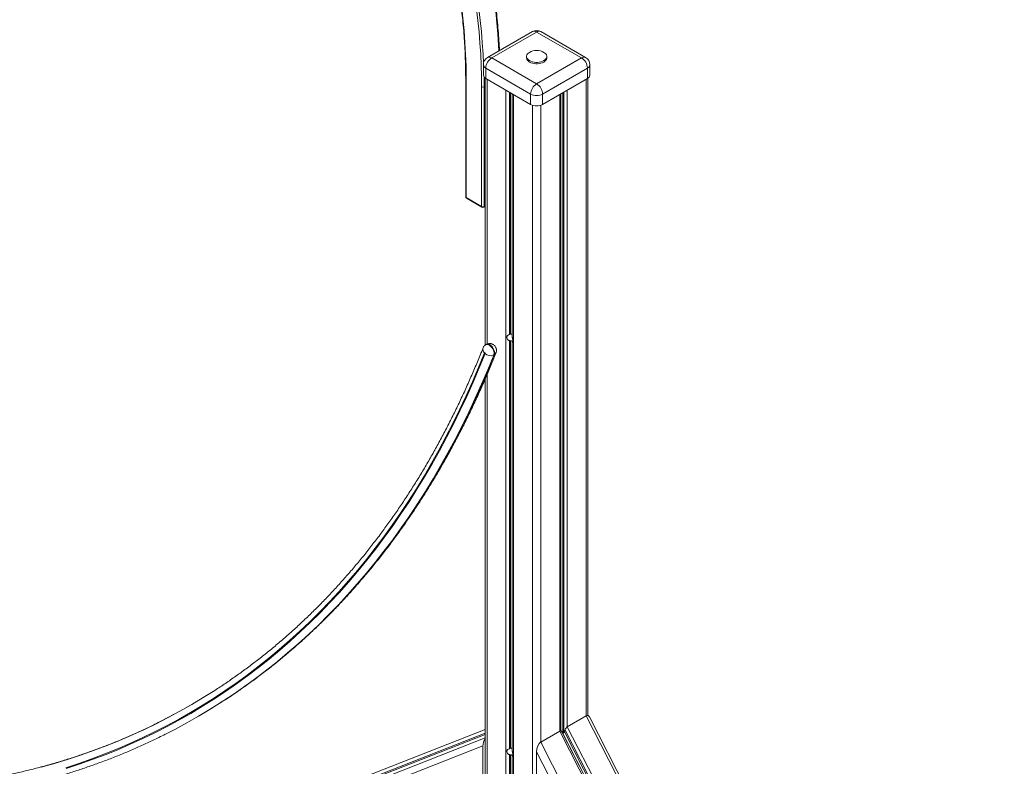
# Model space of a CAD drawing. Units: millimetres. Extents: x -36123 to 77380, y -45417 to 10574.
# Drawn here: x 26336 to 27502, y -17331 to -16448 of the extents above; entities that cross this region are included whole.
import ezdxf

# ---------------------------------------------------------------- set-up
doc = ezdxf.new("R2010")
doc.units = ezdxf.units.MM

msp = doc.modelspace()

# ---------------------------------------------------------------- linework, layer by layer
at = {"color": 7, "linetype": 'Continuous', "lineweight": 15}
for p, q in [((26943.1, -16461.8), (26890, -16492.4)), ((26948.1, -16462.3), (26895, -16492.9)), ((27001.1, -16492.9), (26948.1, -16462.3)), ((27006.1, -16492.4), (26953.1, -16461.8)), ((26895, -16492.9), (26948.1, -16523.5)), ((26936.1, -16491.3), (26936.1, -16492.9)), ((26948.1, -16523.5), (27001.1, -16492.9)), ((26960.1, -16492.9), (26960.1, -16491.3)), ((26885, -16501.1), (26885, -16513.3)), ((26941, -16535.8), (26888, -16505.1)), ((26888, -16505.1), (26888, -16517.4)), ((27008.2, -16505.1), (26955.2, -16535.8)), ((27008.2, -16505.1), (27008.2, -16517.4)), ((27011.1, -16513.3), (27011.1, -16501.1)), ((26864.1, -16515.7), (26864.1, -16657.3)), ((26864.6, -16516.6), (26864.6, -16658.1)), ((26887.3, -16517), (26887.3, -16832.7)), ((26888, -16517.4), (26941, -16548)), ((26955.2, -16548), (27008.2, -16517.4)), ((27008.8, -17270.9), (27008.8, -16517)), ((26883, -16668.7), (26883, -16527.2)), ((26885.9, -16527.2), (26885.9, -16668.7)), ((26919.3, -16535.5), (26919.3, -16822.9)), ((26976.8, -17289.2), (26976.8, -16535.5)), ((26941, -16535.8), (26941, -16548)), ((26955.2, -16535.8), (26955.2, -16548)), ((26864.6, -16658.1), (26883, -16668.7)), ((26865.1, -16659), (26883.4, -16669.6)), ((26885.4, -16669.6), (26887.3, -16668.5)), ((26888.7, -16831.9), (26888, -16832.3)), ((26915.8, -16827.4), (26915.8, -17310.2)), ((26917.3, -16827.6), (26917.3, -17309.8)), ((26919.3, -16829.5), (26919.3, -17312.8)), ((26897.3, -16844.5), (26898, -16844.1)), ((26887.3, -16872.4), (26887.3, -17836.8)), ((26545.2, -17273.4), (26545.9, -17273)), ((26984.4, -17284.2), (27006.8, -17271.3)), ((27501.6, -18231.5), (27010.8, -17272.7)), ((26887.3, -17287.5), (26356.1, -17495.5)), ((26953, -17302.4), (26975.4, -17289.5)), ((26978.8, -17291.3), (26978.1, -17290.2)), ((26981.7, -17288.2), (26981, -17290.1)), ((26887.3, -17293.3), (26361.8, -17499.2)), ((26884.4, -17340.7), (26884.4, -17307)), ((26948.1, -17314.1), (26948.1, -17354.2)), ((26919.3, -17319.4), (26919.3, -17857.4))]:
    msp.add_line(p, q, dxfattribs=at)
at = {"color": 8, "linetype": 'Continuous', "lineweight": 15}
for p, q in [((26885.8, -16515.4), (26885.9, -16527.2)), ((26889.4, -16518.2), (26889.4, -16831.5)), ((27006.8, -16518.2), (27006.8, -17271.3)), ((26887.3, -16526.3), (26885.9, -16527.2)), ((26911.7, -16531.1), (26911.7, -17852.5)), ((26915.8, -16533.5), (26915.8, -16820.3)), ((26917.3, -16534.3), (26917.3, -16819.9)), ((26978.9, -16534.3), (26978.9, -17291.4)), ((26980.3, -16533.5), (26980.3, -17291.3)), ((26984.4, -16531.1), (26984.4, -17284.2)), ((26920.8, -16536.3), (26920.8, -17858.3)), ((26975.4, -16536.3), (26975.4, -17289.5)), ((26943.1, -16548.9), (26943.1, -17872.7)), ((26953, -16548.9), (26953, -17302.4)), ((26885.9, -16668.7), (26887.3, -16667.9)), ((26889.4, -16867.6), (26889.4, -17838.2)), ((27006.8, -17271.3), (27496.6, -18228.3)), ((26887.3, -17287.5), (26356.2, -17495.6)), ((26887.3, -17291.7), (26360.2, -17498.2)), ((26975.4, -17289.5), (27436, -18189.3)), ((26978.1, -17290.2), (27439.5, -18191.6)), ((26978.8, -17291.3), (27439.7, -18191.7)), ((26981, -17290.1), (27444, -18194.4)), ((26981.7, -17288.2), (27446.4, -18196)), ((26984.4, -17284.2), (27453.5, -18200.6)), ((26887.3, -17293.4), (26361.8, -17499.2)), ((26887.3, -17297.5), (26365.8, -17501.8)), ((26953, -17302.4), (27392.9, -18161.6)), ((26884.4, -17307), (26373.9, -17507)), ((26948.1, -17314.1), (27376.6, -18151.1)), ((26915.8, -17317.3), (26915.8, -17855.1)), ((26917.3, -17317.6), (26917.3, -17856.1))]:
    msp.add_line(p, q, dxfattribs=at)
at = {"color": 8, "linetype": 'Continuous', "lineweight": 15, "flags": 128}
for points in [[(26903.5, -16484.7), (26903.1, -16477.8), (26902.2, -16464.6), (26901.1, -16451.3), (26899.7, -16437.9), (26898.1, -16424.3), (26896.2, -16410.7), (26894.1, -16397)], [(26875.7, -16407.6), (26877.8, -16421.3), (26879.7, -16435), (26881.3, -16448.5), (26882.7, -16461.9), (26883.8, -16475.2), (26884.7, -16488.4), (26885.3, -16499)], [(26859.5, -16434.3), (26860.8, -16445.9), (26862.2, -16460.4), (26863.3, -16474.6), (26864, -16488.8), (26864.5, -16502.8), (26864.6, -16516.6)], [(26865.1, -16659), (26865.1, -16659), (26864.9, -16658.9), (26864.8, -16658.7), (26864.7, -16658.4), (26864.6, -16658.1)], [(26883.4, -16669.6), (26883.4, -16669.6), (26883.3, -16669.5), (26883.1, -16669.3), (26883.1, -16669), (26883, -16668.7)], [(26885.9, -16668.7), (26885.8, -16669), (26885.7, -16669.3), (26885.6, -16669.5), (26885.4, -16669.6), (26885.4, -16669.6)], [(26888, -16832.3), (26888.1, -16832.2), (26889.1, -16831.9), (26890.3, -16832), (26891.5, -16832.4), (26892.8, -16833.2), (26894, -16834.2), (26895.1, -16835.5), (26896.1, -16837), (26896.9, -16838.6), (26897.4, -16840.3), (26897.7, -16841.9), (26897.6, -16843.3), (26897.3, -16844.5)], [(26898, -16844.1), (26898.3, -16842.9), (26898.4, -16841.5), (26898.1, -16839.9), (26897.6, -16838.2), (26896.8, -16836.6), (26895.8, -16835.1), (26894.7, -16833.8), (26893.5, -16832.8), (26892.2, -16832), (26891, -16831.6), (26889.8, -16831.5), (26888.8, -16831.8), (26888.7, -16831.9)], [(26897.3, -16844.5), (26890.3, -16861.8), (26883, -16878.8), (26875.5, -16895.6), (26867.7, -16912.1), (26859.8, -16928.4), (26851.5, -16944.4), (26843.1, -16960.1), (26834.4, -16975.6), (26825.5, -16990.9), (26816.4, -17005.8), (26807.1, -17020.5), (26797.5, -17035), (26787.7, -17049.1), (26777.7, -17063), (26767.4, -17076.6), (26757, -17089.9), (26746.3, -17103), (26735.4, -17115.7), (26724.3, -17128.2), (26713, -17140.4), (26701.5, -17152.3), (26689.8, -17163.9), (26677.9, -17175.2), (26665.7, -17186.2), (26653.4, -17197), (26640.9, -17207.4), (26628.2, -17217.5), (26615.3, -17227.3), (26602.2, -17236.8), (26588.9, -17246), (26577.8, -17253.4)], [(26580.6, -17251.6), (26589.6, -17245.6), (26602.9, -17236.4), (26616, -17226.9), (26628.9, -17217.1), (26641.6, -17207), (26654.1, -17196.6), (26666.5, -17185.8), (26678.6, -17174.8), (26690.5, -17163.5), (26702.2, -17151.9), (26713.7, -17140), (26725, -17127.8), (26736.1, -17115.3), (26747, -17102.6), (26757.7, -17089.5), (26768.1, -17076.2), (26778.4, -17062.6), (26788.4, -17048.7), (26798.2, -17034.5), (26807.8, -17020.1), (26817.1, -17005.4), (26826.2, -16990.5), (26835.1, -16975.2), (26843.8, -16959.7), (26852.3, -16944), (26860.5, -16928), (26868.4, -16911.7), (26876.2, -16895.2), (26883.7, -16878.4), (26891, -16861.4), (26898, -16844.1)], [(26361.6, -17332.2), (26377.4, -17327.7), (26393, -17323), (26408.4, -17317.9), (26423.7, -17312.5), (26438.8, -17306.8), (26453.7, -17300.8), (26468.5, -17294.4), (26483.1, -17287.8), (26497.6, -17280.8), (26504.4, -17277.3)], [(26501.7, -17278.6), (26498.3, -17280.4), (26483.8, -17287.4), (26469.2, -17294), (26454.4, -17300.4), (26439.5, -17306.4), (26424.4, -17312.1), (26409.1, -17317.5), (26393.7, -17322.6), (26378.1, -17327.3), (26362.3, -17331.8)]]:
    msp.add_lwpolyline(points, dxfattribs=at)
at = {"color": 7, "linetype": 'Continuous', "lineweight": 15, "flags": 128}
for points in [[(26883, -16527.2), (26882.9, -16514.4), (26882.5, -16501.5), (26881.9, -16488.5), (26881, -16475.4), (26879.9, -16462.1), (26878.5, -16448.7), (26876.9, -16435.2), (26875, -16421.6), (26872.9, -16408)], [(26939.5, -16486.4), (26938.3, -16487.3), (26937.2, -16488.3), (26936.5, -16489.5), (26936.1, -16490.7), (26936.1, -16491.9), (26936.5, -16493.1), (26937.2, -16494.2), (26938.3, -16495.2), (26939.6, -16496.2)], [(26939.6, -16496.2), (26941.2, -16496.9), (26943, -16497.5), (26945, -16498), (26947, -16498.2), (26949.1, -16498.2), (26951.2, -16498), (26953.2, -16497.5), (26955, -16496.9), (26956.6, -16496.2), (26957.9, -16495.2), (26959, -16494.2), (26959.7, -16493.1), (26960, -16491.9), (26960, -16490.7), (26959.7, -16489.5), (26959, -16488.3), (26957.9, -16487.3), (26956.6, -16486.4)], [(26939.6, -16497.8), (26941.2, -16498.6), (26943, -16499.2), (26945, -16499.6), (26947, -16499.8), (26949.1, -16499.8), (26951.2, -16499.6), (26953.2, -16499.2), (26955, -16498.6), (26956.6, -16497.8), (26957.9, -16496.9), (26959, -16495.8), (26959.7, -16494.7), (26960, -16493.5), (26960.1, -16492.9)], [(26886.4, -16841.9), (26879.4, -16859.1), (26872.1, -16876.1), (26864.6, -16892.8), (26856.9, -16909.2), (26849, -16925.4), (26840.8, -16941.4), (26832.4, -16957.1), (26823.7, -16972.5), (26814.9, -16987.7), (26805.8, -17002.6), (26796.5, -17017.2), (26786.9, -17031.6), (26777.2, -17045.7), (26767.2, -17059.5), (26757, -17073.1), (26746.6, -17086.3), (26736, -17099.3), (26725.1, -17112.1), (26714.1, -17124.5), (26702.8, -17136.6), (26691.3, -17148.5), (26679.7, -17160), (26667.8, -17171.3), (26655.7, -17182.3), (26643.4, -17193), (26631, -17203.3), (26618.3, -17213.4), (26605.4, -17223.2), (26592.4, -17232.7), (26579.2, -17241.9), (26565.7, -17250.7), (26552.1, -17259.3), (26538.3, -17267.5), (26524.3, -17275.5), (26510.2, -17283.1), (26495.9, -17290.4), (26481.4, -17297.4), (26466.7, -17304.1), (26451.9, -17310.5), (26436.9, -17316.5), (26421.7, -17322.3), (26406.4, -17327.7), (26390.9, -17332.8)], [(26391.3, -17333.7), (26406.8, -17328.6), (26422.2, -17323.1), (26437.3, -17317.4), (26452.3, -17311.4), (26467.2, -17305), (26481.9, -17298.3), (26496.4, -17291.3), (26510.7, -17284), (26524.8, -17276.3), (26538.8, -17268.4), (26552.6, -17260.1), (26566.2, -17251.6), (26579.7, -17242.7), (26592.9, -17233.5), (26606, -17224), (26618.8, -17214.3), (26631.5, -17204.2), (26644, -17193.8), (26656.3, -17183.1), (26668.4, -17172.1), (26680.2, -17160.9), (26691.9, -17149.3), (26703.4, -17137.4), (26714.6, -17125.3), (26725.7, -17112.8), (26736.5, -17100.1), (26747.2, -17087.1), (26757.6, -17073.8), (26767.8, -17060.3), (26777.8, -17046.5), (26787.5, -17032.3), (26797.1, -17018), (26806.4, -17003.3), (26815.5, -16988.4), (26824.4, -16973.2), (26833, -16957.8), (26841.4, -16942.1), (26849.6, -16926.1), (26857.6, -16909.9), (26865.3, -16893.5), (26872.8, -16876.7), (26880, -16859.8), (26887, -16842.6)], [(26887, -16842.6), (26887.1, -16842.5), (26887, -16842.3), (26887, -16842.1), (26886.8, -16842), (26886.7, -16841.8), (26886.6, -16841.8), (26886.5, -16841.8), (26886.4, -16841.9)], [(26504.4, -17277.3), (26511.8, -17273.5), (26525.9, -17265.9), (26539.9, -17258), (26553.6, -17249.8), (26567.2, -17241.2), (26570.5, -17239.1)], [(26577.8, -17253.4), (26575.4, -17254.9), (26561.7, -17263.5), (26547.9, -17271.8), (26533.9, -17279.8), (26519.7, -17287.5), (26508.9, -17293)], [(26545.9, -17273), (26548.6, -17271.4), (26562.4, -17263.1), (26576.1, -17254.5), (26580.6, -17251.6)], [(26537.5, -17259.3), (26526.6, -17265.5), (26512.5, -17273.1), (26501.7, -17278.6)]]:
    msp.add_lwpolyline(points, dxfattribs=at)
at = {"color": 7, "linetype": 'Continuous', "lineweight": 15}
for centre, radius, start, end in [((26948.1, -16470.4), 10, 60.0027, 119.9973), ((26948.1, -16501), 16.9, 59.5812, 120.4188), ((26895, -16501.1), 10, 119.9973, 180), ((26903.3, -16505.8), 15.4, 122.6072, 177.3936), ((26942.1, -16492.3), 6.03, 185.6534, 245.6668), ((26992.8, -16505.8), 15.4, 2.6064, 57.3928), ((27001.1, -16501.1), 10, 0, 60.0027), ((26890.1, -16512.8), 5.03, 185.6948, 245.6254), ((26956.4, -16536.5), 15.4, 122.6072, 177.3936), ((26939.8, -16536.5), 15.4, 2.6064, 57.3928), ((27006.1, -16512.8), 5.03, 294.3746, 354.3052), ((26884.4, -16524.4), 3.07, 242.6097, 297.3904), ((26948.1, -16522.1), 15.4, 242.6097, 297.3903), ((26948.1, -16534.4), 15.4, 242.6097, 297.3903), ((26866.1, -16657.3), 2, 180, 240.0027), ((26884.4, -16666), 3.07, 242.6097, 297.3904), ((26884.4, -16667.9), 2, 240.0027, 299.9973), ((26893.5, -16836.4), 8.98, 223.6636, 294.8286)]:
    msp.add_arc(centre, radius, start, end, dxfattribs=at)
at = {"color": 8, "linetype": 'Continuous', "lineweight": 15}
for centre, radius, start, end in [((26945.2, -16466.4), 5.03, 54.3857, 114.3108), ((26951, -16466.4), 5.03, 65.6892, 125.6143), ((26892.1, -16497), 5.03, 54.3857, 114.3108), ((27004, -16497), 5.03, 65.6892, 125.6143), ((26890.1, -16500.6), 5.03, 185.6948, 245.6254), ((27006.1, -16500.6), 5.03, 294.3746, 354.3052), ((26865, -16515.7), 0.955, 183.8872, 247.3928), ((26865.1, -16657.2), 1.01, 185.6953, 245.625), ((26889.9, -16837.8), 5.46, 161.975, 229.6449), ((26895.8, -16840.2), 4.52, 298.8123, 337.7353)]:
    msp.add_arc(centre, radius, start, end, dxfattribs=at)
at = {"color": 7, "linetype": 'Continuous', "lineweight": 15}
for centre, major_axis, ratio, start_param, end_param in [((26919.8, -16823.6), (7.95, 0.69), 0.510383, 1.844132, 2.049786), ((26919.8, -16823.6), (7.95, 0.69), 0.510383, 4.144745, 4.350398), ((26919.8, -16823.6), (0.67, 6.14), 0.094472, 3.472597, 3.678251), ((27006.8, -17280.2), (2, 9.29), 0.487545, 5.745073, 6.698556), ((26975.4, -17295.8), (1.43, 6.64), 0.487545, 5.802501, 6.698556), ((26979.9, -17289.1), (0.57, 2.65), 0.487545, 2.660908, 4.453019), ((26984.4, -17290.6), (1.43, 6.64), 0.487545, 0.415371, 1.311426), ((26889.4, -17304.2), (2.54, 7.87), 0.539983, 0.965075, 2.108792), ((26953, -17311.2), (2, 9.29), 0.487545, 0.415371, 1.986167), ((26919.8, -17313.5), (7.95, 0.69), 0.510383, 1.844132, 2.049786), ((26919.8, -17313.5), (7.95, 0.69), 0.510383, 4.144745, 4.350398), ((26919.8, -17313.5), (0.67, 6.14), 0.094472, 3.472597, 3.678251)]:
    msp.add_ellipse(centre, major_axis=major_axis, ratio=ratio, start_param=start_param, end_param=end_param, dxfattribs=at)
for points, knots in [([(26904.1, -16484.3), (26903.9, -16480.5), (26903.5, -16472.5), (26902.6, -16460.3), (26901.5, -16447.7), (26900.1, -16435.1), (26898.5, -16422.3), (26896.7, -16409.4), (26895.4, -16400.7), (26894.6, -16396.2)], [0, 0, 0, 0, 0.1345926, 0.2781664, 0.421741, 0.5653126, 0.7088774, 0.8524451, 1, 1, 1, 1]), ([(26859, -16434.2), (26859.4, -16438), (26860.3, -16445.9), (26861.5, -16457.8), (26862.5, -16470), (26863.2, -16482.1), (26863.7, -16494.1), (26864, -16505.3), (26864, -16512.5), (26864.1, -16515.7)], [0, 0, 0, 0, 0.135397, 0.28348, 0.431568, 0.579651, 0.727729, 0.875807, 1, 1, 1, 1]), ([(26915.8, -16827.4), (26915.6, -16827.3), (26915, -16827.1), (26914, -16826.5), (26913.3, -16825.4), (26912.9, -16824.2), (26912.8, -16822.9), (26913.3, -16821.8), (26914.2, -16821), (26915.2, -16820.5), (26915.7, -16820.3), (26915.8, -16820.3)], [0, 0, 0, 0, 0.06408, 0.185319, 0.300675, 0.425447, 0.562867, 0.705445, 0.843681, 0.967418, 1, 1, 1, 1]), ([(26917.3, -16819.9), (26917.4, -16819.8), (26917.8, -16819.8), (26918.4, -16819.8), (26918.9, -16820), (26919.2, -16820.2), (26919.3, -16820.3), (26919.3, -16820.4)], [0, 0, 0, 0, 0.155147, 0.436771, 0.711114, 0.967526, 1, 1, 1, 1]), ([(26919.3, -16822.9), (26919.3, -16823), (26919.3, -16823.5), (26919.5, -16824.5), (26919.8, -16825.8), (26920, -16827.2), (26919.9, -16828.4), (26919.7, -16829.3), (26919.4, -16829.7), (26919.4, -16829.6), (26919.4, -16829.5)], [0, 0, 0, 0, 0.035598, 0.169276, 0.299639, 0.442363, 0.598341, 0.758399, 0.91146, 1, 1, 1, 1]), ([(26884.7, -16836.1), (26883.6, -16838.9), (26880.3, -16847.1), (26874.7, -16860.5), (26867.8, -16876.3), (26860.8, -16891.8), (26853.5, -16907.1), (26846, -16922.1), (26838.4, -16937), (26830.5, -16951.6), (26822.4, -16966), (26814.2, -16980.2), (26805.7, -16994.1), (26797, -17007.8), (26788.2, -17021.3), (26779.1, -17034.5), (26769.8, -17047.5), (26760.4, -17060.2), (26750.8, -17072.7), (26741, -17085), (26730.9, -17097), (26720.7, -17108.7), (26710.4, -17120.2), (26699.8, -17131.5), (26689.1, -17142.5), (26678.1, -17153.2), (26667, -17163.7), (26655.7, -17174), (26644.3, -17183.9), (26632.7, -17193.6), (26620.8, -17203.1), (26608.9, -17212.2), (26596.7, -17221.2), (26584.4, -17229.8), (26575.6, -17235.8), (26570.8, -17238.8), (26570.3, -17239.2)], [0, 0, 0, 0, 0.016066, 0.046641, 0.077216, 0.107795, 0.138375, 0.168959, 0.199545, 0.230134, 0.260726, 0.291322, 0.32192, 0.352522, 0.383128, 0.413737, 0.44435, 0.474966, 0.505587, 0.536211, 0.566839, 0.597471, 0.628106, 0.658745, 0.689388, 0.720034, 0.750684, 0.781337, 0.811994, 0.842653, 0.873315, 0.903979, 0.934645, 0.965314, 0.995984, 1, 1, 1, 1]), ([(26888, -16832.3), (26887.8, -16832.5), (26887.1, -16832.8), (26886.1, -16833.7), (26885.3, -16834.9), (26884.9, -16835.7), (26884.7, -16836.1)], [0, 0, 0, 0, 0.172153, 0.466485, 0.747347, 1, 1, 1, 1]), ([(26900, -16841.9), (26900.2, -16841.4), (26900.5, -16840.4), (26900.6, -16839), (26900.5, -16837.7), (26900.2, -16836.3), (26899.6, -16835), (26898.7, -16833.7), (26897.6, -16832.6), (26896.4, -16831.8), (26895.1, -16831.2), (26893.7, -16830.9), (26892.2, -16830.8), (26890.7, -16831), (26889.6, -16831.4), (26888.9, -16831.8), (26888.7, -16831.9)], [0, 0, 0, 0, 0.083936, 0.1502, 0.217846, 0.287371, 0.361328, 0.442778, 0.51891, 0.593169, 0.666626, 0.740196, 0.814228, 0.888727, 0.963562, 1, 1, 1, 1]), ([(26919.5, -16828.9), (26919.5, -16828.9), (26919.5, -16828.7), (26919.4, -16828.5), (26919, -16828.2), (26918.5, -16827.9), (26917.9, -16827.7), (26917.5, -16827.7), (26917.3, -16827.6)], [0, 0, 0, 0, 0.106416, 0.299585, 0.487759, 0.663635, 0.837906, 1, 1, 1, 1]), ([(26580.8, -17251.5), (26580.8, -17251.5), (26585.1, -17248.7), (26593.5, -17243), (26606, -17234.3), (26618.3, -17225.3), (26630.4, -17216), (26642.3, -17206.5), (26654.1, -17196.7), (26665.7, -17186.7), (26677.2, -17176.4), (26688.4, -17165.8), (26699.5, -17155), (26710.4, -17143.9), (26721.1, -17132.5), (26731.6, -17120.9), (26741.9, -17109.1), (26752.1, -17097), (26762.1, -17084.7), (26771.8, -17072.1), (26781.4, -17059.2), (26790.8, -17046.1), (26800, -17032.8), (26809, -17019.3), (26817.8, -17005.5), (26826.4, -16991.4), (26834.8, -16977.2), (26843.1, -16962.7), (26851.1, -16947.9), (26858.9, -16933), (26866.5, -16917.8), (26873.9, -16902.4), (26881.1, -16886.8), (26888, -16870.9), (26894.4, -16856), (26898.3, -16846.2), (26900, -16841.9)], [0, 0, 0, 0, 0.0001974, 0.030641, 0.0610853, 0.0915302, 0.1219769, 0.1524253, 0.1828754, 0.2133275, 0.2437821, 0.2742396, 0.3046996, 0.3351629, 0.3656289, 0.3960987, 0.4265717, 0.4570477, 0.4875276, 0.5180112, 0.5484984, 0.5789892, 0.6094835, 0.6399817, 0.6704834, 0.7009884, 0.7314969, 0.7620088, 0.7925237, 0.8230422, 0.8535634, 0.8840879, 0.9146149, 0.9451444, 0.9756767, 1, 1, 1, 1]), ([(25882.7, -17262.8), (25882.8, -17264.5), (25883.1, -17269.5), (25883.8, -17277.9), (25884.8, -17287.9), (25886.1, -17298), (25887.6, -17308.2), (25889.3, -17318.4), (25891.2, -17328.7), (25893.4, -17339.1), (25895.7, -17349.5), (25898.3, -17360), (25901.1, -17370.5), (25904.1, -17381), (25907.3, -17391.5), (25910.7, -17402.1), (25914.3, -17412.7), (25918.1, -17423.2), (25922.1, -17433.7), (25926.3, -17444.3), (25930.7, -17454.8), (25935.3, -17465.2), (25940, -17475.6), (25945, -17486), (25950.1, -17496.3), (25955.4, -17506.5), (25960.9, -17516.7), (25966.5, -17526.8), (25972.3, -17536.7), (25978.2, -17546.6), (25984.3, -17556.4), (25990.6, -17566.1), (25996.9, -17575.7), (26003.5, -17585.1), (26010.1, -17594.4), (26016.9, -17603.6), (26023.8, -17612.6), (26030.9, -17621.5), (26038, -17630.2), (26045.3, -17638.7), (26052.6, -17647.1), (26060.1, -17655.3), (26067.6, -17663.3), (26075.2, -17671.1), (26083, -17678.7), (26090.8, -17686.1), (26098.6, -17693.4), (26106.5, -17700.4), (26114.5, -17707.1), (26122.5, -17713.7), (26130.6, -17720), (26138.8, -17726.1), (26146.9, -17732), (26155.1, -17737.6), (26163.3, -17743), (26171.5, -17748.1), (26179.8, -17752.9), (26188, -17757.5), (26196.3, -17761.9), (26204.5, -17765.9), (26212.7, -17769.7), (26220.9, -17773.3), (26229.1, -17776.5), (26237.3, -17779.5), (26245.4, -17782.2), (26253.4, -17784.6), (26261.4, -17786.7), (26269.4, -17788.5), (26277.3, -17790.1), (26285.1, -17791.3), (26292.9, -17792.3), (26300.5, -17793), (26308.1, -17793.3), (26315.6, -17793.4), (26323, -17793.2), (26330.3, -17792.7), (26337.4, -17791.9), (26344.5, -17790.8), (26351.4, -17789.4), (26358.2, -17787.8), (26364.8, -17785.8), (26371.4, -17783.6), (26377.7, -17781), (26383, -17778.7), (26386.1, -17777.1), (26387.2, -17776.6)], [0, 0, 0, 0, 0.006442, 0.018663, 0.030883, 0.043101, 0.055318, 0.067533, 0.079746, 0.091958, 0.104169, 0.116377, 0.128584, 0.14079, 0.152995, 0.165198, 0.1774, 0.189601, 0.2018, 0.213999, 0.226197, 0.238394, 0.250591, 0.262787, 0.274982, 0.287177, 0.299372, 0.311567, 0.323762, 0.335956, 0.348151, 0.360346, 0.372541, 0.384737, 0.396934, 0.40913, 0.421328, 0.433527, 0.445726, 0.457926, 0.470128, 0.482331, 0.494535, 0.50674, 0.518947, 0.531155, 0.543365, 0.555577, 0.567791, 0.580006, 0.592223, 0.604442, 0.616662, 0.628885, 0.641109, 0.653334, 0.665561, 0.677789, 0.690017, 0.702247, 0.714476, 0.726705, 0.738932, 0.751158, 0.763381, 0.7756, 0.787815, 0.800024, 0.812225, 0.824418, 0.836602, 0.848774, 0.860933, 0.873079, 0.88521, 0.897324, 0.909422, 0.921502, 0.933566, 0.945612, 0.957643, 0.969659, 0.981663, 0.993656, 1, 1, 1, 1]), ([(26380.6, -17762), (26380.5, -17762.1), (26378.4, -17763.2), (26374.3, -17765.1), (26368.4, -17767.6), (26362.3, -17769.8), (26356.1, -17771.7), (26349.7, -17773.4), (26343.2, -17774.8), (26336.6, -17775.8), (26329.9, -17776.7), (26323.1, -17777.2), (26316.1, -17777.4), (26309.1, -17777.4), (26302, -17777), (26294.7, -17776.4), (26287.4, -17775.5), (26280, -17774.3), (26272.6, -17772.8), (26265, -17771.1), (26257.4, -17769.1), (26249.7, -17766.8), (26242, -17764.2), (26234.2, -17761.3), (26226.4, -17758.2), (26218.6, -17754.8), (26210.7, -17751.2), (26202.8, -17747.2), (26194.9, -17743), (26186.9, -17738.6), (26179, -17733.9), (26171.1, -17728.9), (26163.1, -17723.7), (26155.2, -17718.2), (26147.3, -17712.5), (26139.4, -17706.6), (26131.6, -17700.4), (26123.8, -17694), (26116, -17687.4), (26108.3, -17680.6), (26100.7, -17673.5), (26093.1, -17666.2), (26085.6, -17658.8), (26078.1, -17651.1), (26070.7, -17643.3), (26063.5, -17635.2), (26056.3, -17627), (26049.2, -17618.6), (26042.2, -17610.1), (26035.3, -17601.3), (26028.6, -17592.5), (26022, -17583.5), (26015.4, -17574.3), (26009.1, -17565), (26002.8, -17555.6), (25996.7, -17546.1), (25990.8, -17536.5), (25985, -17526.7), (25979.3, -17516.9), (25973.8, -17507), (25968.5, -17497), (25963.3, -17487), (25958.3, -17476.8), (25953.5, -17466.7), (25948.9, -17456.4), (25944.4, -17446.2), (25940.2, -17435.9), (25936.1, -17425.6), (25932.2, -17415.3), (25928.5, -17404.9), (25925, -17394.6), (25921.8, -17384.3), (25918.7, -17374), (25915.8, -17363.7), (25913.1, -17353.5), (25910.7, -17343.3), (25908.4, -17333.1), (25906.4, -17323), (25904.6, -17313), (25903, -17303.1), (25901.6, -17293.2), (25900.5, -17283.9), (25899.9, -17278), (25899.7, -17275.3)], [0, 0, 0, 0, 0.001194, 0.01394, 0.026681, 0.039412, 0.05213, 0.064831, 0.077513, 0.090175, 0.102815, 0.115434, 0.128032, 0.140611, 0.153171, 0.165714, 0.178243, 0.190758, 0.203261, 0.215754, 0.22824, 0.240718, 0.253191, 0.26566, 0.278125, 0.290589, 0.30305, 0.315511, 0.327972, 0.340433, 0.352894, 0.365356, 0.377819, 0.390283, 0.40275, 0.415217, 0.427687, 0.440158, 0.45263, 0.465105, 0.477581, 0.490059, 0.502539, 0.51502, 0.527503, 0.539987, 0.552473, 0.564959, 0.577447, 0.589936, 0.602426, 0.614917, 0.627408, 0.6399, 0.652393, 0.664886, 0.677379, 0.689873, 0.702367, 0.71486, 0.727354, 0.739847, 0.75234, 0.764832, 0.777324, 0.789815, 0.802306, 0.814795, 0.827284, 0.839771, 0.852257, 0.864742, 0.877225, 0.889707, 0.902187, 0.914665, 0.927142, 0.939617, 0.95209, 0.964561, 0.977031, 0.989498, 1, 1, 1, 1]), ([(26502, -17278.5), (26499.5, -17279.7), (26492.5, -17283.3), (26480.9, -17288.8), (26467.1, -17295), (26453.3, -17300.9), (26439.2, -17306.5), (26425.1, -17311.8), (26410.8, -17316.9), (26396.3, -17321.7), (26381.7, -17326.2), (26367, -17330.4), (26352.2, -17334.3), (26337.2, -17338), (26322.1, -17341.3), (26306.9, -17344.4), (26291.5, -17347.2), (26276, -17349.7), (26260.4, -17351.9), (26244.7, -17353.8), (26228.9, -17355.5), (26213, -17356.8), (26196.9, -17357.9), (26180.8, -17358.7), (26164.5, -17359.2), (26148.1, -17359.4), (26131.7, -17359.3), (26118.7, -17359), (26111.3, -17358.7), (26109.4, -17358.6)], [0, 0, 0, 0, 0.021762, 0.060401, 0.099038, 0.137673, 0.176307, 0.214938, 0.253566, 0.29219, 0.330812, 0.369429, 0.408043, 0.446652, 0.485258, 0.523858, 0.562454, 0.601046, 0.639632, 0.678214, 0.716791, 0.755363, 0.793931, 0.832494, 0.871053, 0.909606, 0.948156, 0.986702, 1, 1, 1, 1]), ([(26075.4, -17373.2), (26078.4, -17373.4), (26087, -17374), (26101.3, -17374.7), (26118.1, -17375.3), (26134.8, -17375.7), (26151.4, -17375.7), (26167.9, -17375.4), (26184.4, -17374.8), (26200.7, -17374), (26216.9, -17372.9), (26233, -17371.4), (26249, -17369.7), (26264.8, -17367.7), (26280.6, -17365.4), (26296.2, -17362.8), (26311.7, -17360), (26327.1, -17356.8), (26342.3, -17353.4), (26357.5, -17349.7), (26372.5, -17345.7), (26387.3, -17341.4), (26402.1, -17336.8), (26416.6, -17331.9), (26431.1, -17326.8), (26445.4, -17321.4), (26459.6, -17315.7), (26473.6, -17309.7), (26487.4, -17303.4), (26499.1, -17297.9), (26506.1, -17294.4), (26508.6, -17293.1)], [0, 0, 0, 0, 0.018809, 0.054473, 0.090134, 0.125792, 0.161446, 0.197097, 0.232743, 0.268386, 0.304025, 0.339659, 0.375289, 0.410915, 0.446537, 0.482154, 0.517767, 0.553376, 0.588981, 0.624582, 0.660178, 0.695771, 0.73136, 0.766946, 0.802528, 0.838108, 0.873685, 0.909259, 0.944831, 0.980402, 1, 1, 1, 1]), ([(26915.8, -17317.3), (26915.6, -17317.2), (26915, -17317.1), (26914, -17316.4), (26913.3, -17315.3), (26912.9, -17314.1), (26912.8, -17312.8), (26913.3, -17311.7), (26914.2, -17310.9), (26915.2, -17310.5), (26915.7, -17310.3), (26915.8, -17310.2)], [0, 0, 0, 0, 0.0640961, 0.1853326, 0.3006873, 0.4254567, 0.5628746, 0.7054503, 0.8436839, 0.9674184, 1, 1, 1, 1]), ([(26917.3, -17309.8), (26917.4, -17309.8), (26917.8, -17309.7), (26918.4, -17309.7), (26918.9, -17309.9), (26919.2, -17310.1), (26919.3, -17310.3), (26919.3, -17310.3)], [0, 0, 0, 0, 0.155147, 0.436771, 0.711114, 0.967526, 1, 1, 1, 1]), ([(26919.3, -17312.8), (26919.3, -17312.9), (26919.3, -17313.4), (26919.5, -17314.4), (26919.8, -17315.7), (26920, -17317.1), (26919.9, -17318.3), (26919.7, -17319.2), (26919.4, -17319.6), (26919.4, -17319.5), (26919.4, -17319.4)], [0, 0, 0, 0, 0.035597, 0.169272, 0.299633, 0.442354, 0.598328, 0.758427, 0.911485, 1, 1, 1, 1]), ([(26919.5, -17318.8), (26919.5, -17318.8), (26919.5, -17318.6), (26919.4, -17318.4), (26919, -17318.1), (26918.5, -17317.9), (26917.9, -17317.6), (26917.5, -17317.6), (26917.3, -17317.6)], [0, 0, 0, 0, 0.106416, 0.299585, 0.487759, 0.663635, 0.837906, 1, 1, 1, 1])]:
    msp.add_open_spline(points, degree=3, knots=knots, dxfattribs=at)

doc.saveas('drawing.dxf')
